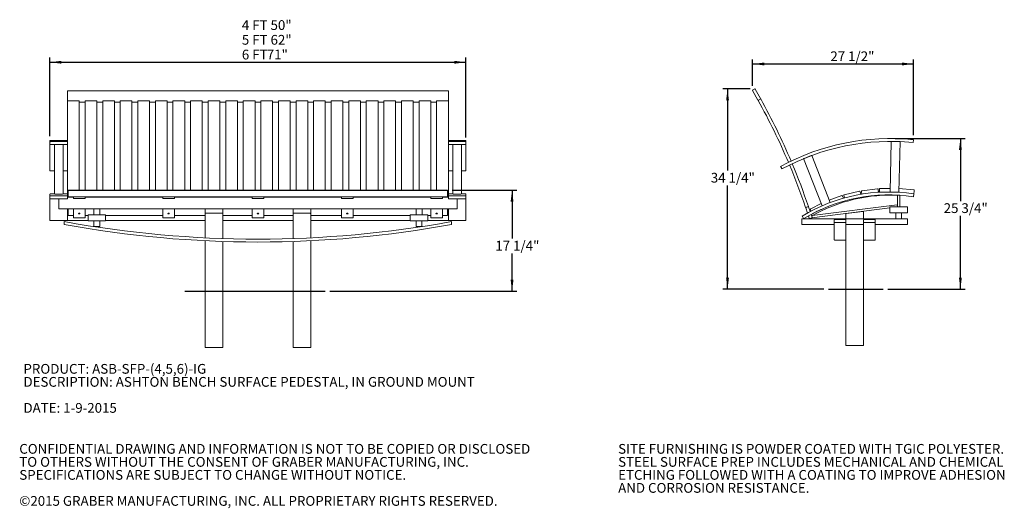
# Model space of a CAD drawing. Units: inches. Extents: x 0.1 to 8.5, y 0.3 to 10.8.
# Drawn here: x 0.1 to 8.5, y 0.3 to 4.5 of the extents above; entities that cross this region are included whole.
import ezdxf

# ---------------------------------------------------------------- set-up
doc = ezdxf.new("R2010")
doc.units = ezdxf.units.IN
doc.header["$MEASUREMENT"] = 0
doc.layers.add('FORMAT', color=7, linetype='Continuous')
doc.styles.add('SLDTEXTSTYLE0', font='TXT', dxfattribs={"width": 0.605})
doc.dimstyles.new('SLDDIMSTYLE0', dxfattribs={"dimtxt": 0.080892, "dimasz": 0.098425, "dimexe": 0, "dimexo": 0.0625, "dimgap": 0.020223, "dimtad": 0, "dimtih": 1, "dimtoh": 1, "dimdec": 6, "dimlfac": 20, "dimrnd": 1e-09, "dimzin": 12, "dimdsep": 46, "dimlunit": 5, "dimtxsty": 'SLDTEXTSTYLE0', "dimsah": 1, "dimcen": 0.09, "dimadec": 0, "dimazin": 3, "dimtfac": 1, "dimtofl": 0, "dimtmove": 0, "dimatfit": 3, "dimfxl": 0, "dimfrac": 2, "dimtolj": 1, "dimtzin": 12, "dimarcsym": 0})
doc.dimstyles.new('SLDDIMSTYLE1', dxfattribs={"dimtxt": 0.080892, "dimasz": 0.098425, "dimexe": 0, "dimexo": 0.0625, "dimgap": 0.020223, "dimtad": 0, "dimtih": 1, "dimtoh": 1, "dimlfac": 20, "dimrnd": 1e-09, "dimzin": 12, "dimdsep": 46, "dimlunit": 5, "dimtxsty": 'SLDTEXTSTYLE0', "dimsah": 1, "dimcen": 0.09, "dimadec": 0, "dimazin": 3, "dimtfac": 1, "dimtofl": 0, "dimtmove": 0, "dimatfit": 3, "dimfxl": 0, "dimfrac": 2, "dimtolj": 1, "dimtzin": 12, "dimarcsym": 0})

# ---------------------------------------------------------------- blocks, each defined once
blk = doc.blocks.new('SW_NOTE_0')
at = {"color": 0, "linetype": 'Continuous', "lineweight": 0, "char_height": 0.083333, "attachment_point": 1, "style": 'SLDTEXTSTYLE0'}
for s, insert in [('PRODUCT: ASB-SFP-(4,5,6)-IG', (0, 0.1074)), ('DESCRIPTION: ASHTON BENCH SURFACE PEDESTAL, IN GROUND MOUNT', (0, -0.0037)), ('DATE: 1-9-2015', (0, -0.2259))]:
    blk.add_mtext(s, dxfattribs=dict(at, insert=insert))
blk = doc.blocks.new('SW_NOTE_2')
at = {"color": 0, "linetype": 'Continuous', "lineweight": 0, "char_height": 0.083333, "attachment_point": 1, "style": 'SLDTEXTSTYLE0'}
for s, insert in [('CONFIDENTIAL DRAWING AND INFORMATION IS NOT TO BE COPIED OR DISCLOSED', (0, 0.1074)), ('TO OTHERS WITHOUT THE CONSENT OF GRABER MANUFACTURING, INC.', (0, -0.0037)), ('SPECIFICATIONS ARE SUBJECT TO CHANGE WITHOUT NOTICE.', (0, -0.1148)), ('©2015 GRABER MANUFACTURING, INC. ALL PROPRIETARY RIGHTS RESERVED.', (0, -0.337))]:
    blk.add_mtext(s, dxfattribs=dict(at, insert=insert))
blk = doc.blocks.new('SW_NOTE_3')
at = {"color": 0, "linetype": 'Continuous', "lineweight": 0, "char_height": 0.083333, "attachment_point": 1, "style": 'SLDTEXTSTYLE0'}
for s, insert in [('SITE FURNISHING IS POWDER COATED WITH TGIC POLYESTER.', (0, 0.1074)), ('STEEL SURFACE PREP INCLUDES MECHANICAL AND CHEMICAL', (0, -0.0037)), ('ETCHING FOLLOWED WITH A COATING TO IMPROVE ADHESION', (0, -0.1148)), ('AND CORROSION RESISTANCE.', (0, -0.2259))]:
    blk.add_mtext(s, dxfattribs=dict(at, insert=insert))
blk = doc.blocks.new('_D')
at = {"layer": 'FORMAT'}
for p, q in [((3.8042, 3.0579), (4.3542, 3.0579)), ((4.3148, 3.0579), (4.3148, 2.6452)), ((4.3148, 2.1954), (4.3148, 2.5192)), ((2.7599, 2.1954), (4.3542, 2.1954))]:
    blk.add_line(p, q, dxfattribs=at)
for points in [[(4.3148, 3.0579), (4.3026, 2.9595), (4.327, 2.9595)], [(4.3148, 2.1954), (4.327, 2.2938), (4.3026, 2.2938)]]:
    blk.add_solid(points, dxfattribs=at)
at = {"layer": 'FORMAT', "insert": (4.172, 2.6267), "char_height": 0.08333, "attachment_point": 1, "style": 'SLDTEXTSTYLE0'}
blk.add_mtext('17 1/4"', dxfattribs=at)
blk = doc.blocks.new('_D_1')
at = {"layer": 'FORMAT'}
for p, q in [((0.3711, 3.5191), (0.3711, 4.1905)), ((0.3711, 4.1511), (3.9211, 4.1511)), ((3.9211, 3.5093), (3.9211, 4.1905))]:
    blk.add_line(p, q, dxfattribs=at)
for points in [[(0.3711, 4.1511), (0.4695, 4.1389), (0.4695, 4.1633)], [(3.9211, 4.1511), (3.8227, 4.1633), (3.8227, 4.1389)]]:
    blk.add_solid(points, dxfattribs=at)
at = {"layer": 'FORMAT', "char_height": 0.08333, "attachment_point": 1, "style": 'SLDTEXTSTYLE0'}
for s, insert in [('4 FT 50"', (2.0088, 4.5104)), ('5 FT 62"', (2.0088, 4.3844)), ('6 FT', (2.0088, 4.2585)), ('71"', (2.2215, 4.2585))]:
    blk.add_mtext(s, dxfattribs=dict(at, insert=insert))
blk = doc.blocks.new('_D_2')
at = {"layer": 'FORMAT'}
for p, q in [((7.5835, 3.4999), (8.1806, 3.4999)), ((8.1412, 3.4999), (8.1412, 2.9656)), ((8.1412, 2.2124), (8.1412, 2.8396)), ((7.5216, 2.2124), (8.1806, 2.2124))]:
    blk.add_line(p, q, dxfattribs=at)
for points in [[(8.1412, 3.4999), (8.129, 3.4014), (8.1534, 3.4014)], [(8.1412, 2.2124), (8.1534, 2.3108), (8.129, 2.3108)]]:
    blk.add_solid(points, dxfattribs=at)
at = {"layer": 'FORMAT', "insert": (7.9985, 2.9471), "char_height": 0.08333, "attachment_point": 1, "style": 'SLDTEXTSTYLE0'}
blk.add_mtext('25 3/4"', dxfattribs=at)
blk = doc.blocks.new('_D_3')
at = {"layer": 'FORMAT'}
for p, q in [((6.3463, 3.9234), (6.1145, 3.9234)), ((6.1538, 3.9234), (6.1538, 3.2256)), ((6.1538, 2.2124), (6.1538, 3.0997)), ((6.9753, 2.2124), (6.1145, 2.2124))]:
    blk.add_line(p, q, dxfattribs=at)
for points in [[(6.1538, 3.9234), (6.1416, 3.825), (6.166, 3.825)], [(6.1538, 2.2124), (6.166, 2.3108), (6.1416, 2.3108)]]:
    blk.add_solid(points, dxfattribs=at)
at = {"layer": 'FORMAT', "insert": (6.0111, 3.2071), "char_height": 0.08333, "attachment_point": 1, "style": 'SLDTEXTSTYLE0'}
blk.add_mtext('34 1/4"', dxfattribs=at)
blk = doc.blocks.new('_D_4')
at = {"layer": 'FORMAT'}
for p, q in [((6.3681, 3.9494), (6.3681, 4.1758)), ((6.3681, 4.1364), (7.7406, 4.1364)), ((7.7406, 3.5294), (7.7406, 4.1758))]:
    blk.add_line(p, q, dxfattribs=at)
for points in [[(6.3681, 4.1364), (6.4665, 4.1242), (6.4665, 4.1487)], [(7.7406, 4.1364), (7.6422, 4.1487), (7.6422, 4.1242)]]:
    blk.add_solid(points, dxfattribs=at)
at = {"layer": 'FORMAT', "insert": (7.0314, 4.2439), "char_height": 0.08333, "attachment_point": 1, "style": 'SLDTEXTSTYLE0'}
blk.add_mtext('27 1/2"', dxfattribs=at)

msp = doc.modelspace()

# ---------------------------------------------------------------- linework, layer by layer
at = {"color": 7, "linetype": 'Continuous', "lineweight": 15}
for p, q in [((3.77108694, 3.90687851), (0.52108694, 3.90687851)), ((0.52108694, 3.90687851), (0.52108694, 3.90527288)), ((0.52108694, 3.90527288), (0.52108694, 3.82334956)), ((3.77108694, 3.90687851), (3.77108694, 3.90527288)), ((3.77108694, 3.90527288), (3.77108694, 3.82334956)), ((6.41369857, 3.82814669), (6.36811752, 3.91007001)), ((6.36932893, 3.91432016), (6.3857136, 3.92343637)), ((6.38996374, 3.92222496), (6.43554479, 3.84030164)), ((0.52108694, 3.82334956), (0.52108694, 3.82023894)), ((0.52108694, 3.47977874), (0.52108694, 3.82023894)), ((0.52186819, 3.82061878), (0.62030569, 3.82061878)), ((0.62108694, 3.05790525), (0.62108694, 3.82023894)), ((0.62108694, 3.80958898), (0.67108694, 3.80958898)), ((0.77108694, 3.82061878), (0.67108694, 3.82061878)), ((0.67108694, 3.82061878), (0.67108694, 3.05790525)), ((0.77108694, 3.82061878), (0.77108694, 3.05790525)), ((0.77108694, 3.80958898), (0.82108694, 3.80958898)), ((0.92108694, 3.82061878), (0.82108694, 3.82061878)), ((0.82108694, 3.82061878), (0.82108694, 3.05790525)), ((0.92108694, 3.82061878), (0.92108694, 3.05790525)), ((0.92108694, 3.80958898), (0.97108694, 3.80958898)), ((1.07108694, 3.82061878), (0.97108694, 3.82061878)), ((0.97108694, 3.82061878), (0.97108694, 3.05790525)), ((1.07108694, 3.82061878), (1.07108694, 3.05790525)), ((1.07108694, 3.80958898), (1.12108694, 3.80958898)), ((1.22108694, 3.82061878), (1.12108694, 3.82061878)), ((1.12108694, 3.82061878), (1.12108694, 3.05790525)), ((1.22108694, 3.82061878), (1.22108694, 3.05790525)), ((1.22108694, 3.80958898), (1.27108694, 3.80958898)), ((1.37108694, 3.82061878), (1.27108694, 3.82061878)), ((1.27108694, 3.82061878), (1.27108694, 3.05790525)), ((1.37108694, 3.82061878), (1.37108694, 3.05790525)), ((1.37108694, 3.80958898), (1.42108694, 3.80958898)), ((1.52108694, 3.82061878), (1.42108694, 3.82061878)), ((1.42108694, 3.82061878), (1.42108694, 3.05790525)), ((1.52108694, 3.82061878), (1.52108694, 3.05790525)), ((1.52108694, 3.80958898), (1.57108694, 3.80958898)), ((1.67108694, 3.82061878), (1.57108694, 3.82061878)), ((1.57108694, 3.82061878), (1.57108694, 3.05790525)), ((1.67108694, 3.82061878), (1.67108694, 3.05790525)), ((1.67108694, 3.80958898), (1.72108694, 3.80958898)), ((1.82108694, 3.82061878), (1.72108694, 3.82061878)), ((1.72108694, 3.82061878), (1.72108694, 3.05790525)), ((1.82108694, 3.82061878), (1.82108694, 3.05790525)), ((1.82108694, 3.80958898), (1.87108694, 3.80958898)), ((1.97108694, 3.82061878), (1.87108694, 3.82061878)), ((1.87108694, 3.82061878), (1.87108694, 3.05790525)), ((1.97108694, 3.82061878), (1.97108694, 3.05790525)), ((1.97108694, 3.80958898), (2.02108694, 3.80958898)), ((2.12108694, 3.82061878), (2.02108694, 3.82061878)), ((2.02108694, 3.82061878), (2.02108694, 3.05790525)), ((2.12108694, 3.82061878), (2.12108694, 3.05790525)), ((2.12108694, 3.80958898), (2.17108694, 3.80958898)), ((2.27108694, 3.82061878), (2.17108694, 3.82061878)), ((2.17108694, 3.82061878), (2.17108694, 3.05790525)), ((2.27108694, 3.82061878), (2.27108694, 3.05790525)), ((2.27108694, 3.80958898), (2.32108694, 3.80958898)), ((2.42108694, 3.82061878), (2.32108694, 3.82061878)), ((2.32108694, 3.82061878), (2.32108694, 3.05790525)), ((2.42108694, 3.82061878), (2.42108694, 3.05790525)), ((2.42108694, 3.80958898), (2.47108694, 3.80958898)), ((2.57108694, 3.82061878), (2.47108694, 3.82061878)), ((2.47108694, 3.82061878), (2.47108694, 3.05790525)), ((2.57108694, 3.82061878), (2.57108694, 3.05790525)), ((2.57108694, 3.80958898), (2.62108694, 3.80958898)), ((2.72108694, 3.82061878), (2.62108694, 3.82061878)), ((2.62108694, 3.82061878), (2.62108694, 3.05790525)), ((2.72108694, 3.82061878), (2.72108694, 3.05790525)), ((2.72108694, 3.80958898), (2.77108694, 3.80958898)), ((2.87108694, 3.82061878), (2.77108694, 3.82061878)), ((2.77108694, 3.82061878), (2.77108694, 3.05790525)), ((2.87108694, 3.82061878), (2.87108694, 3.05790525)), ((2.87108694, 3.80958898), (2.92108694, 3.80958898)), ((3.02108694, 3.82061878), (2.92108694, 3.82061878)), ((2.92108694, 3.82061878), (2.92108694, 3.05790525)), ((3.02108694, 3.82061878), (3.02108694, 3.05790525)), ((3.02108694, 3.80958898), (3.07108694, 3.80958898)), ((3.17108694, 3.82061878), (3.07108694, 3.82061878)), ((3.07108694, 3.82061878), (3.07108694, 3.05790525)), ((3.17108694, 3.82061878), (3.17108694, 3.05790525)), ((3.17108694, 3.80958898), (3.22108694, 3.80958898)), ((3.32108694, 3.82061878), (3.22108694, 3.82061878)), ((3.22108694, 3.82061878), (3.22108694, 3.05790525)), ((3.32108694, 3.82061878), (3.32108694, 3.05790525)), ((3.32108694, 3.80958898), (3.37108694, 3.80958898)), ((3.47108694, 3.82061878), (3.37108694, 3.82061878)), ((3.37108694, 3.82061878), (3.37108694, 3.05790525)), ((3.47108694, 3.82061878), (3.47108694, 3.05790525)), ((3.47108694, 3.80958898), (3.52108694, 3.80958898)), ((3.62108694, 3.82061878), (3.52108694, 3.82061878)), ((3.52108694, 3.82061878), (3.52108694, 3.05790525)), ((3.62108694, 3.82061878), (3.62108694, 3.05790525)), ((3.62108694, 3.80958898), (3.67108694, 3.80958898)), ((3.67108694, 3.05790525), (3.67108694, 3.82023894)), ((3.67186819, 3.82061878), (3.77030569, 3.82061878)), ((3.77108694, 3.82334956), (3.77108694, 3.82023894)), ((3.77108694, 3.47977874), (3.77108694, 3.82023894)), ((6.41521794, 3.82541591), (6.41590063, 3.82579576)), ((6.41590063, 3.82579576), (6.43638146, 3.83719102)), ((6.43433338, 3.83605149), (6.41794872, 3.82693528)), ((6.43638146, 3.83719102), (6.43706416, 3.83757086)), ((0.37108694, 3.47977874), (0.37108694, 3.46996818)), ((0.37108694, 3.45131172), (0.37108694, 3.46996818)), ((0.37108694, 3.225862), (0.37108694, 3.45131172)), ((0.51796194, 3.48290374), (0.37421194, 3.48290374)), ((0.37421194, 3.47307759), (0.51796194, 3.47307759)), ((0.51796194, 3.44820232), (0.37421194, 3.44820232)), ((0.40858694, 3.44820232), (0.40858694, 3.02410433)), ((0.48358694, 3.44820232), (0.48358694, 3.02410433)), ((0.52108694, 3.47977874), (0.52108694, 3.46996818)), ((0.52108694, 3.46996818), (0.52108694, 3.45131172)), ((0.52108694, 3.27039132), (0.52108694, 3.45131172)), ((3.77108694, 3.47977874), (3.77108694, 3.46996818)), ((3.77108694, 3.45131172), (3.77108694, 3.46996818)), ((3.77108694, 3.27039132), (3.77108694, 3.45131172)), ((3.91796194, 3.48290374), (3.77421194, 3.48290374)), ((3.77421194, 3.47307759), (3.91796194, 3.47307759)), ((3.91796194, 3.44820232), (3.77421194, 3.44820232)), ((3.80858694, 3.44820232), (3.80858694, 3.02410433)), ((3.88358694, 3.44820232), (3.88358694, 3.02410433)), ((3.92108694, 3.47977874), (3.92108694, 3.46996818)), ((3.92108694, 3.46996818), (3.92108694, 3.45131172)), ((3.92108694, 3.225862), (3.92108694, 3.45131172)), ((7.55094292, 3.47484393), (7.54111425, 3.04352054)), ((7.55094292, 3.47484393), (7.55594162, 3.47473002)), ((7.55594162, 3.47473002), (7.62092475, 3.47324924)), ((7.62592346, 3.47313533), (7.61607053, 3.04074758)), ((7.62092475, 3.47324924), (7.62592346, 3.47313533)), ((7.73814001, 3.4651544), (7.73845178, 3.46826381)), ((7.73845178, 3.46826381), (7.7403224, 3.48692026)), ((7.7403224, 3.48692026), (7.74063418, 3.49002967)), ((6.80329358, 3.32819468), (6.80795234, 3.33001015)), ((6.80329358, 3.32819468), (6.96033197, 2.92521181)), ((6.80795234, 3.33001015), (6.86851624, 3.3536113)), ((6.86851624, 3.3536113), (6.873175, 3.35542677)), ((6.873175, 3.35542677), (7.02982682, 2.95343588)), ((0.40858694, 3.22311432), (0.37421194, 3.22311432)), ((0.51796194, 3.22311432), (0.48358694, 3.22311432)), ((0.52108694, 3.02352019), (0.52108694, 3.27039132)), ((3.77108694, 3.02352019), (3.77108694, 3.27039132)), ((3.80858694, 3.22311432), (3.77421194, 3.22311432)), ((3.91796194, 3.22311432), (3.88358694, 3.22311432)), ((6.60745426, 3.25930011), (6.60596566, 3.26204778)), ((6.61638585, 3.24281408), (6.60745426, 3.25930011)), ((6.61787445, 3.24006641), (6.61638585, 3.24281408)), ((0.40858694, 3.02664519), (0.37421194, 3.02664519)), ((0.51796194, 3.02664519), (0.48358694, 3.02664519)), ((3.76483694, 3.05790525), (0.52733694, 3.05790525)), ((0.52733694, 3.05790525), (0.52733694, 3.05718429)), ((3.76483694, 3.05718429), (0.52733694, 3.05718429)), ((0.52733694, 3.05718429), (0.52733694, 3.05716487)), ((0.52733694, 3.05716487), (0.52733694, 3.04542405)), ((0.52733694, 3.04542405), (0.52733694, 3.04000318)), ((0.52733694, 3.04000318), (0.52733694, 3.00597378)), ((3.76483694, 3.05790525), (3.76483694, 3.05718429)), ((3.76483694, 3.05718429), (3.76483694, 3.05716487)), ((3.76483694, 3.05716487), (3.76483694, 3.04542405)), ((3.76483694, 3.04542405), (3.76483694, 3.04000318)), ((3.76483694, 3.04000318), (3.76483694, 3.00597378)), ((3.80858694, 3.02664519), (3.77421194, 3.02664519)), ((3.91796194, 3.02664519), (3.88358694, 3.02664519)), ((7.14989142, 3.01835224), (7.2795132, 3.04958693)), ((7.28554538, 3.04589737), (7.29086475, 3.02382238)), ((7.29946631, 3.02524971), (7.29654214, 3.04792521)), ((7.30086158, 3.05352364), (7.43309853, 3.07057657)), ((7.43869696, 3.06625712), (7.44194494, 3.04107066)), ((7.45036019, 3.04154948), (7.4498484, 3.06708546)), ((7.45474721, 3.07218464), (7.54180719, 3.07392949)), ((7.61681669, 3.07349209), (7.74256215, 3.06237613)), ((7.74394267, 3.0235805), (7.74442504, 3.02666804)), ((7.74710245, 3.05695527), (7.74409423, 3.02292586)), ((0.37108694, 3.02352019), (0.37108694, 3.00662841)), ((0.37108694, 2.98810314), (0.37108694, 3.00662841)), ((0.37108694, 2.80134464), (0.37108694, 2.98810314)), ((0.37421194, 3.00971596), (0.51796194, 3.00971596)), ((0.51796194, 2.98501559), (0.37421194, 2.98501559)), ((0.41358694, 3.02379549), (0.47858694, 3.02379549)), ((0.44608694, 2.89825395), (0.44608694, 2.98501559)), ((0.52108694, 3.02352019), (0.52108694, 3.00662841)), ((0.52108694, 3.00662841), (0.52108694, 2.98810314)), ((0.57108694, 2.99825395), (0.52108694, 2.99825395)), ((0.52733694, 3.00597378), (0.52733694, 3.00141406)), ((0.52733694, 3.00141406), (3.76483694, 3.00141406)), ((0.52733694, 3.00141406), (0.52733694, 2.99825395)), ((0.57108694, 3.00141406), (0.57108694, 2.98915995)), ((0.67108694, 2.98915995), (0.57108694, 2.98915995)), ((0.67108694, 3.00141406), (0.67108694, 2.98915995)), ((1.33358694, 2.99825395), (0.67108694, 2.99825395)), ((1.33358694, 3.00141406), (1.33358694, 2.98915995)), ((1.43358694, 2.98915995), (1.33358694, 2.98915995)), ((1.43358694, 3.00141406), (1.43358694, 2.98915995)), ((2.09608694, 2.99825395), (1.43358694, 2.99825395)), ((2.09608694, 3.00141406), (2.09608694, 2.98915995)), ((2.19608694, 2.98915995), (2.09608694, 2.98915995)), ((2.19608694, 3.00141406), (2.19608694, 2.98915995)), ((2.85858694, 2.99825395), (2.19608694, 2.99825395)), ((2.85858694, 3.00141406), (2.85858694, 2.98915995)), ((2.95858694, 2.98915995), (2.85858694, 2.98915995)), ((2.95858694, 3.00141406), (2.95858694, 2.98915995)), ((3.62108694, 2.99825395), (2.95858694, 2.99825395)), ((3.62108694, 3.00141406), (3.62108694, 2.98915995)), ((3.72108694, 2.98915995), (3.62108694, 2.98915995)), ((3.72108694, 3.00141406), (3.72108694, 2.98915995)), ((3.77108694, 2.99825395), (3.72108694, 2.99825395)), ((3.76483694, 3.00597378), (3.76483694, 3.00141406)), ((3.76483694, 3.00141406), (3.76483694, 2.99825395)), ((3.77108694, 3.02352019), (3.77108694, 3.00662841)), ((3.77108694, 2.98810314), (3.77108694, 3.00662841)), ((3.77421194, 3.00971596), (3.91796194, 3.00971596)), ((3.91796194, 2.98501559), (3.77421194, 2.98501559)), ((3.81358694, 3.02379549), (3.87858694, 3.02379549)), ((3.84608694, 2.89825395), (3.84608694, 2.98501559)), ((3.92108694, 3.02352019), (3.92108694, 3.00662841)), ((3.92108694, 3.00662841), (3.92108694, 2.98810314)), ((3.92108694, 2.80134464), (3.92108694, 2.98810314)), ((6.86370694, 2.90031231), (6.95308622, 2.94380543)), ((7.0219433, 2.97366613), (7.12909306, 3.01213294)), ((7.13548843, 3.00911644), (7.14222505, 2.99035151)), ((7.15091122, 2.99277657), (7.14620186, 3.01232006)), ((7.60459128, 3.01520603), (7.60459128, 2.91520603)), ((7.62334128, 3.01520603), (7.60459128, 3.01520603)), ((7.62334128, 2.91520603), (7.62334128, 3.01520603)), ((7.74056605, 3.00196768), (7.74104842, 3.00505522)), ((7.74104842, 3.00505522), (7.74394267, 3.0235805)), ((0.74608694, 2.89825395), (0.44608694, 2.89825395)), ((0.52108694, 2.83785323), (0.52108694, 2.89825395)), ((0.52733694, 2.89825395), (0.52733694, 2.84365009)), ((0.57108694, 2.89825395), (0.57108694, 2.82225495)), ((0.67108694, 2.89825395), (0.67108694, 2.82225495)), ((0.74608694, 2.89825395), (0.74608694, 2.84825395)), ((0.79608694, 2.89825395), (0.74608694, 2.89825395)), ((3.49630043, 2.89825395), (0.79608694, 2.89825395)), ((0.79608694, 2.84825395), (0.79608694, 2.89825395)), ((1.33358694, 2.89825395), (1.33358694, 2.82225495)), ((1.43358694, 2.89825395), (1.43358694, 2.82225495)), ((1.69608694, 2.86060354), (1.69608694, 2.89825395)), ((1.69608694, 2.65204174), (1.69608694, 2.86060354)), ((1.70108694, 2.86124166), (1.84108694, 2.86124166)), ((1.84608694, 2.89825395), (1.84608694, 2.86060354)), ((1.84608694, 2.64591737), (1.84608694, 2.86060354)), ((2.09608694, 2.89825395), (2.09608694, 2.82225495)), ((2.19608694, 2.89825395), (2.19608694, 2.82225495)), ((2.44608694, 2.86060354), (2.44608694, 2.89825395)), ((2.44608694, 2.64591737), (2.44608694, 2.86060354)), ((2.45108694, 2.86124166), (2.59108694, 2.86124166)), ((2.59608694, 2.89825395), (2.59608694, 2.86060354)), ((2.59608694, 2.65204174), (2.59608694, 2.86060354)), ((2.85858694, 2.89825395), (2.85858694, 2.82225495)), ((2.95858694, 2.89825395), (2.95858694, 2.82225495)), ((3.54630043, 2.89825395), (3.49630043, 2.89825395)), ((3.49630043, 2.89825395), (3.49630043, 2.84825395)), ((3.84608694, 2.89825395), (3.54630043, 2.89825395)), ((3.54630043, 2.84825395), (3.54630043, 2.89825395)), ((3.62108694, 2.89825395), (3.62108694, 2.82225495)), ((3.72108694, 2.89825395), (3.72108694, 2.82225495)), ((3.76483694, 2.89825395), (3.76483694, 2.84365009)), ((3.77108694, 2.83785323), (3.77108694, 2.89825395)), ((6.82040103, 2.91095306), (6.82114102, 2.91120358)), ((6.82114102, 2.91120358), (6.84334078, 2.91871937)), ((6.83642683, 2.86361684), (6.82140313, 2.90799309)), ((6.82336099, 2.91195516), (6.8411208, 2.91796779)), ((6.84334078, 2.91871937), (6.84408077, 2.9189699)), ((6.84508288, 2.91600993), (6.85868988, 2.87581824)), ((6.86772701, 2.88062392), (6.86139877, 2.89362857)), ((6.87457507, 2.82203771), (7.53896628, 2.90683064)), ((6.87722593, 2.84127811), (7.60221757, 2.93380517)), ((6.95064832, 2.89350592), (6.8882919, 2.86316248)), ((6.93189945, 2.88432179), (6.9318996, 2.88432148)), ((7.16458318, 2.81520603), (7.16458318, 2.85904999)), ((7.16958318, 2.85968812), (7.30958318, 2.87755562)), ((7.31458318, 2.81520603), (7.31458318, 2.87819374)), ((7.53896628, 2.91520603), (7.53896628, 2.86520603)), ((7.53896628, 2.91520603), (7.60459128, 2.91520603)), ((7.53896628, 2.86520603), (7.58896628, 2.86520603)), ((7.58896628, 2.86520603), (7.63896628, 2.86520603)), ((7.58896628, 2.81520603), (7.58896628, 2.86520603)), ((7.60221757, 2.93380517), (7.60459128, 2.91520603)), ((7.60459128, 2.91520603), (7.62334128, 2.91520603)), ((7.62334128, 2.91520603), (7.68896628, 2.91520603)), ((7.63896628, 2.86520603), (7.63896628, 2.81520603)), ((7.63896628, 2.86520603), (7.68896628, 2.86520603)), ((7.68896628, 2.91520603), (7.68896628, 2.86520603)), ((0.51796194, 2.79867678), (0.37421194, 2.79867678)), ((0.49333434, 2.76858064), (0.49333434, 2.78764038)), ((0.52108694, 2.83785323), (0.52108694, 2.81025881)), ((0.52108694, 2.81025881), (0.52108694, 2.80629673)), ((0.52108694, 2.80629673), (0.52108694, 2.8002841)), ((0.52108694, 2.8002841), (0.52108694, 2.80011907)), ((0.52108694, 2.80011907), (0.69608694, 2.80011907)), ((0.52733694, 2.84365009), (0.52733694, 2.84314604)), ((0.52733694, 2.84314604), (0.57108694, 2.84314604)), ((0.67108694, 2.82225495), (0.57108694, 2.82225495)), ((0.67108694, 2.84314604), (0.69608694, 2.84314604)), ((0.69608694, 2.84825395), (0.69608694, 2.79825395)), ((0.69608694, 2.84825395), (0.74608694, 2.84825395)), ((0.69608694, 2.79825395), (0.74608694, 2.79825395)), ((0.74608694, 2.84825395), (0.79608694, 2.84825395)), ((0.79608694, 2.79825395), (0.74608694, 2.79825395)), ((0.74608694, 2.79825395), (0.74608694, 2.74825395)), ((0.79608694, 2.84825395), (0.84608694, 2.84825395)), ((0.79608694, 2.79825395), (0.84608694, 2.79825395)), ((0.79608694, 2.79825395), (0.79608694, 2.74825395)), ((0.84608694, 2.84825395), (0.84608694, 2.79825395)), ((0.84608694, 2.84314604), (1.33358694, 2.84314604)), ((0.84608694, 2.80011907), (1.69608694, 2.80011907)), ((1.43358694, 2.82225495), (1.33358694, 2.82225495)), ((1.43358694, 2.84314604), (1.69608694, 2.84314604)), ((1.84608694, 2.84314604), (2.09608694, 2.84314604)), ((1.84608694, 2.80011907), (2.44608694, 2.80011907)), ((2.19608694, 2.82225495), (2.09608694, 2.82225495)), ((2.19608694, 2.84314604), (2.44608694, 2.84314604)), ((2.59608694, 2.84314604), (2.85858694, 2.84314604)), ((2.59608694, 2.80011907), (3.44608694, 2.80011907)), ((2.95858694, 2.82225495), (2.85858694, 2.82225495)), ((2.95858694, 2.84314604), (3.44608694, 2.84314604)), ((3.44608694, 2.84825395), (3.49630043, 2.84825395)), ((3.44608694, 2.84825395), (3.44608694, 2.79825395)), ((3.44608694, 2.79825395), (3.49608694, 2.79825395)), ((3.54608694, 2.79825395), (3.49608694, 2.79825395)), ((3.49608694, 2.79825395), (3.49608694, 2.74825395)), ((3.49630043, 2.84825395), (3.54630043, 2.84825395)), ((3.54608694, 2.79825395), (3.59608694, 2.79825395)), ((3.54608694, 2.79825395), (3.54608694, 2.74825395)), ((3.54630043, 2.84825395), (3.59608694, 2.84825395)), ((3.59608694, 2.84825395), (3.59608694, 2.79825395)), ((3.59608694, 2.84314604), (3.62108694, 2.84314604)), ((3.59608694, 2.80011907), (3.77108694, 2.80011907)), ((3.72108694, 2.82225495), (3.62108694, 2.82225495)), ((3.72108694, 2.84314604), (3.76483694, 2.84314604)), ((3.76483694, 2.84365009), (3.76483694, 2.84314604)), ((3.77108694, 2.83785323), (3.77108694, 2.81025881)), ((3.77108694, 2.81025881), (3.77108694, 2.80629673)), ((3.77108694, 2.80629673), (3.77108694, 2.8002841)), ((3.77108694, 2.8002841), (3.77108694, 2.80011907)), ((3.91796194, 2.79867678), (3.77421194, 2.79867678)), ((3.79883954, 2.78764038), (3.79883954, 2.76858064)), ((6.78896628, 2.81520603), (7.58896628, 2.81520603)), ((6.78896628, 2.76520603), (6.78896628, 2.81520603)), ((6.79247657, 2.83430391), (6.79084926, 2.83697177)), ((6.80224041, 2.81829673), (6.79247657, 2.83430391)), ((6.80386771, 2.81562886), (6.80224041, 2.81829673)), ((6.85146628, 2.81919405), (6.8445837, 2.83952347)), ((6.87318816, 2.82324882), (6.85542836, 2.81723619)), ((6.86682041, 2.85180269), (6.87514603, 2.82721089)), ((6.87354823, 2.83920704), (6.86740428, 2.85007807)), ((6.87220136, 2.84063685), (6.8727039, 2.84070098)), ((6.87220136, 2.84063685), (6.8731699, 2.83304787)), ((6.87433259, 2.82393766), (6.87457507, 2.82203771)), ((7.06458318, 2.78553273), (7.06458318, 2.80459246)), ((7.06458318, 2.6360979), (7.06458318, 2.78553273)), ((7.06770818, 2.80776921), (7.16145818, 2.80776921)), ((7.06770818, 2.78235623), (7.16145818, 2.78235623)), ((7.16458318, 2.78553273), (7.16458318, 2.80459246)), ((7.16458318, 2.64684951), (7.16458318, 2.78553273)), ((7.31458318, 2.78553273), (7.31458318, 2.80459246)), ((7.31458318, 2.64684951), (7.31458318, 2.78553273)), ((7.31770818, 2.80776921), (7.41145818, 2.80776921)), ((7.31770818, 2.78235623), (7.41145818, 2.78235623)), ((7.41458318, 2.78553273), (7.41458318, 2.80459246)), ((7.41458318, 2.6360979), (7.41458318, 2.78553273)), ((7.63896628, 2.81520603), (7.58896628, 2.81520603)), ((7.63896628, 2.81520603), (7.68896628, 2.81520603)), ((7.68896628, 2.81520603), (7.68896628, 2.76520603)), ((0.79608694, 2.74825395), (0.74608694, 2.74825395)), ((3.54608694, 2.74825395), (3.49608694, 2.74825395)), ((7.06458318, 2.76520603), (6.78896628, 2.76520603)), ((7.31458318, 2.76520603), (7.16458318, 2.76520603)), ((7.68896628, 2.76520603), (7.41458318, 2.76520603)), ((1.69608694, 1.71677129), (1.69608694, 2.62701181)), ((1.84608694, 1.71677129), (1.84608694, 2.62090408)), ((2.44608694, 1.71677129), (2.44608694, 2.62090408)), ((2.59608694, 1.71677129), (2.59608694, 2.62701181)), ((7.06770818, 2.6329729), (7.16145818, 2.6329729)), ((7.16458318, 1.73372338), (7.16458318, 2.64684951)), ((7.31458318, 1.73372338), (7.31458318, 2.64684951)), ((7.31770818, 2.6329729), (7.41145818, 2.6329729)), ((1.70108694, 1.71677129), (1.69608694, 1.71677129)), ((1.84108694, 1.71677129), (1.70108694, 1.71677129)), ((1.84608694, 1.71677129), (1.84108694, 1.71677129)), ((2.45108694, 1.71677129), (2.44608694, 1.71677129)), ((2.59108694, 1.71677129), (2.45108694, 1.71677129)), ((2.59608694, 1.71677129), (2.59108694, 1.71677129)), ((7.16958318, 1.73372338), (7.16458318, 1.73372338)), ((7.30958318, 1.73372338), (7.16958318, 1.73372338)), ((7.31458318, 1.73372338), (7.30958318, 1.73372338))]:
    msp.add_line(p, q, dxfattribs=at)
at = {"color": 7, "linetype": 'Continuous', "lineweight": 15, "flags": 128}
msp.add_lwpolyline([(7.74409423, 3.02292586), (7.74391263, 3.02196266), (7.74354838, 3.02105677)], dxfattribs=at)
at = {"color": 7, "linetype": 'Continuous', "lineweight": 15}
for centre, radius, start, end in [((6.3708483, 3.91158938), 0.003125, 119.090983055, 209.090983055), ((6.38723296, 3.92070559), 0.003125, 29.090983055, 119.090983055), ((0.52171905, 3.81993218), 0.00070261, 77.744550489, 154.11329329), ((0.62045483, 3.81993218), 0.00070261, 25.88670671, 102.255449511), ((3.67171905, 3.81993218), 0.00070261, 77.744550489, 154.11329329), ((3.77045483, 3.81993218), 0.00070261, 25.88670671, 102.255449511), ((6.41642935, 3.82966606), 0.003125, 209.090983055, 299.090983055), ((1.58751299, 1.13934486), 5.52464594, 22.988005189, 29.090983055), ((6.43281401, 3.83878227), 0.003125, 299.090983055, 29.090983055), ((1.58751299, 1.13934486), 5.54964594, 23.001015565, 29.090983055), ((0.37421194, 3.47977874), 0.003125, 90, 180), ((0.37420416, 3.46996036), 0.00311723, 89.857072855, 179.856356194), ((0.37420416, 3.45131954), 0.00311723, 180.143643806, 270.142927145), ((0.51796194, 3.47977874), 0.003125, 0, 90), ((0.51796972, 3.46996036), 0.00311723, 0.143643806, 90.142927146), ((0.51796972, 3.45131954), 0.00311723, 269.857072855, 359.856356194), ((3.77421194, 3.47977874), 0.003125, 90, 180), ((3.77420416, 3.46996036), 0.00311723, 89.857072855, 179.856356194), ((3.77420416, 3.45131954), 0.00311723, 180.143643806, 270.142927145), ((3.91796194, 3.47977874), 0.003125, 0, 90), ((3.91796972, 3.46996036), 0.00311723, 0.143643806, 90.142927145), ((3.91796972, 3.45131954), 0.00311723, 269.857072855, 359.856356194), ((7.54414298, 1.53034847), 1.96950735, 84.274265419, 118.44736737), ((7.54414298, 1.53034847), 1.94450735, 84.274265419, 118.44736737), ((1.58751299, 1.13934486), 5.54964594, 18.703667289, 22.742632492), ((0.37403467, 3.22606361), 0.00295461, 183.91281593, 273.439755591), ((0.51813921, 3.22606361), 0.00295461, 266.560244409, 356.08718407), ((3.77403467, 3.22606361), 0.00295461, 183.91281593, 273.439755591), ((3.91813921, 3.22606361), 0.00295461, 266.560244409, 356.08718407), ((1.58751299, 1.13934486), 5.52464594, 18.703667289, 22.728273898), ((0.37421194, 3.02352019), 0.003125, 90, 180), ((0.51796194, 3.02352019), 0.003125, 0, 90), ((3.77421194, 3.02352019), 0.003125, 90, 180), ((3.91796194, 3.02352019), 0.003125, 0, 90), ((7.52639187, 1.63109727), 1.4125, 81.120333201, 121.381776811), ((7.28068451, 3.04472606), 0.005, 13.54815865, 103.54815865), ((7.30150107, 3.0485647), 0.005, 97.34815865, 187.34815865), ((7.43373802, 3.06561763), 0.005, 7.34815865, 97.34815865), ((7.4548474, 3.06718565), 0.005, 91.14815865, 181.14815865), ((7.74212187, 3.05739555), 0.005, 354.94815865, 84.94815865), ((0.37419333, 3.00660957), 0.00310644, 89.656663323, 179.652498364), ((0.37419333, 2.98812198), 0.00310644, 180.347501636, 270.343336677), ((0.51798056, 3.00660957), 0.00310644, 0.347501636, 90.343336677), ((0.51798056, 2.98812198), 0.00310644, 269.656663323, 359.652498364), ((3.77419333, 3.00660957), 0.00310644, 89.656663323, 179.652498364), ((3.77419333, 2.98812198), 0.00310644, 180.347501636, 270.343336677), ((3.91798056, 3.00660957), 0.00310644, 0.347501636, 90.343336677), ((3.91798056, 2.98812198), 0.00310644, 269.656663323, 359.652498364), ((7.52639187, 1.63109727), 1.3875, 81.120333201, 121.381776811), ((7.55008718, 1.64214582), 1.37501291, 86.946109256, 119.47368092), ((7.1307825, 3.00742701), 0.005, 19.74815865, 109.74815865), ((7.15106273, 3.01349137), 0.005, 103.54815865, 193.54815865), ((6.8243631, 2.90899519), 0.003125, 108.703667289, 198.703667289), ((6.84212291, 2.91500782), 0.003125, 18.703667289, 108.703667289), ((6.86589473, 2.89581636), 0.005, 115.94815865, 205.94815865), ((7.55008718, 1.64214582), 1.3875, 115.538323565, 119.47368092), ((0.37400009, 2.80159279), 0.0029237, 184.868865715, 274.155271532), ((2.14608694, 11.83360415), 9.19258333, 259.642357536, 280.357642464), ((0.51817379, 2.80159279), 0.0029237, 265.844728468, 355.131134285), ((3.77400009, 2.80159279), 0.0029237, 184.868865715, 274.155271532), ((3.91817379, 2.80159279), 0.0029237, 265.844728468, 355.131134285), ((6.85442625, 2.82019615), 0.003125, 198.703667289, 288.703667289), ((6.87218606, 2.82620878), 0.003125, 288.703667289, 18.703667289), ((2.14608694, 11.83360415), 9.21758333, 259.670758394, 280.329241606), ((7.06770818, 2.6360979), 0.003125, 180, 270), ((7.16145818, 2.6360979), 0.003125, 270, 0), ((7.31770818, 2.6360979), 0.003125, 180, 270), ((7.41145818, 2.6360979), 0.003125, 270, 0)]:
    msp.add_arc(centre, radius, start, end, dxfattribs=at)
for centre, start_param, end_param in [((1.70108694, 2.86060354), 1.5707963268, 3.1415926536), ((1.84108694, 2.86060354), 0, 1.5707963268), ((2.45108694, 2.86060354), 1.5707963268, 3.1415926536), ((2.59108694, 2.86060354), 0, 1.5707963268)]:
    msp.add_ellipse(centre, major_axis=(0.005, 0), ratio=0.1276250017, start_param=start_param, end_param=end_param, dxfattribs=at)
for points, knots in [([(0.62108694, 2.86168392), (0.62178974, 2.8616537), (0.62319533, 2.86159326), (0.62506602, 2.86112163), (0.62648811, 2.86042562), (0.62730126, 2.85955418), (0.62741379, 2.85861205), (0.62681303, 2.85770326), (0.6255667, 2.8569316), (0.62381531, 2.85638535), (0.62175632, 2.8561275), (0.61962187, 2.85618791), (0.61765259, 2.85655956), (0.61607051, 2.8571995), (0.61505398, 2.85803408), (0.61471763, 2.85896808), (0.61509931, 2.85989532), (0.61615627, 2.86071333), (0.61776825, 2.86132539), (0.61950963, 2.86164063), (0.6206485, 2.86167188), (0.62108694, 2.86168392)], [0, 0, 0, 0, 0.0536883491, 0.1073766847, 0.161065369, 0.21475428, 0.2684428123, 0.3221309514, 0.3758192967, 0.4295081257, 0.4831969609, 0.536885315, 0.5905734518, 0.6442619743, 0.6979508833, 0.7516395765, 0.8053277883, 0.8590160046, 0.9127047042, 0.9663936116, 1, 1, 1, 1]), ([(1.38358694, 2.86168392), (1.38428974, 2.8616537), (1.38569533, 2.86159326), (1.38756602, 2.86112163), (1.38898811, 2.86042562), (1.38980126, 2.85955418), (1.38991379, 2.85861205), (1.38931303, 2.85770326), (1.3880667, 2.8569316), (1.38631531, 2.85638535), (1.38425632, 2.8561275), (1.38212187, 2.85618791), (1.38015259, 2.85655956), (1.37857051, 2.8571995), (1.37755398, 2.85803408), (1.37721763, 2.85896808), (1.37759931, 2.85989532), (1.37865627, 2.86071333), (1.38026825, 2.86132539), (1.38200963, 2.86164063), (1.3831485, 2.86167188), (1.38358694, 2.86168392)], [0, 0, 0, 0, 0.0536883491, 0.1073766847, 0.161065369, 0.21475428, 0.2684428123, 0.3221309514, 0.3758192967, 0.4295081257, 0.4831969609, 0.536885315, 0.5905734518, 0.6442619743, 0.6979508833, 0.7516395765, 0.8053277883, 0.8590160046, 0.9127047042, 0.9663936116, 1, 1, 1, 1]), ([(2.14608694, 2.86168392), (2.14678974, 2.8616537), (2.14819533, 2.86159326), (2.15006602, 2.86112163), (2.15148811, 2.86042562), (2.15230126, 2.85955418), (2.15241379, 2.85861205), (2.15181303, 2.85770326), (2.1505667, 2.8569316), (2.14881531, 2.85638535), (2.14675632, 2.8561275), (2.14462187, 2.85618791), (2.14265259, 2.85655956), (2.14107051, 2.8571995), (2.14005398, 2.85803408), (2.13971763, 2.85896808), (2.14009931, 2.85989532), (2.14115627, 2.86071333), (2.14276825, 2.86132539), (2.14450963, 2.86164063), (2.1456485, 2.86167188), (2.14608694, 2.86168392)], [0, 0, 0, 0, 0.0536883491, 0.1073766847, 0.161065369, 0.21475428, 0.2684428123, 0.3221309514, 0.3758192967, 0.4295081257, 0.4831969609, 0.536885315, 0.5905734518, 0.6442619743, 0.6979508833, 0.7516395765, 0.8053277883, 0.8590160046, 0.9127047042, 0.9663936116, 1, 1, 1, 1]), ([(2.90858694, 2.86168392), (2.90928974, 2.8616537), (2.91069533, 2.86159326), (2.91256602, 2.86112163), (2.91398811, 2.86042562), (2.91480126, 2.85955418), (2.91491379, 2.85861205), (2.91431303, 2.85770326), (2.9130667, 2.8569316), (2.91131531, 2.85638535), (2.90925632, 2.8561275), (2.90712187, 2.85618791), (2.90515259, 2.85655956), (2.90357051, 2.8571995), (2.90255398, 2.85803408), (2.90221763, 2.85896808), (2.90259931, 2.85989532), (2.90365627, 2.86071333), (2.90526825, 2.86132539), (2.90700963, 2.86164063), (2.9081485, 2.86167188), (2.90858694, 2.86168392)], [0, 0, 0, 0, 0.0536883491, 0.1073766847, 0.161065369, 0.21475428, 0.2684428123, 0.3221309514, 0.3758192967, 0.4295081257, 0.4831969609, 0.536885315, 0.5905734518, 0.6442619743, 0.6979508833, 0.7516395765, 0.8053277883, 0.8590160046, 0.9127047042, 0.9663936116, 1, 1, 1, 1]), ([(3.67108694, 2.86168392), (3.67178974, 2.8616537), (3.67319533, 2.86159326), (3.67506602, 2.86112163), (3.67648811, 2.86042562), (3.67730126, 2.85955418), (3.67741379, 2.85861205), (3.67681303, 2.85770326), (3.6755667, 2.8569316), (3.67381531, 2.85638535), (3.67175632, 2.8561275), (3.66962187, 2.85618791), (3.66765259, 2.85655956), (3.66607051, 2.8571995), (3.66505398, 2.85803408), (3.66471763, 2.85896808), (3.66509931, 2.85989532), (3.66615627, 2.86071333), (3.66776825, 2.86132539), (3.66950963, 2.86164063), (3.6706485, 2.86167188), (3.67108694, 2.86168392)], [0, 0, 0, 0, 0.0536883491, 0.1073766847, 0.161065369, 0.21475428, 0.2684428123, 0.3221309514, 0.3758192967, 0.4295081257, 0.4831969609, 0.536885315, 0.5905734518, 0.6442619743, 0.6979508833, 0.7516395765, 0.8053277883, 0.8590160046, 0.9127047042, 0.9663936116, 1, 1, 1, 1]), ([(0.49333434, 2.79081713), (0.49333434, 2.79079697), (0.49333434, 2.79075059), (0.49333434, 2.79039029), (0.49333434, 2.78980901), (0.49333434, 2.78903661), (0.49333434, 2.78822385), (0.49333434, 2.7877538), (0.49333434, 2.78764038)], [0, 0, 0, 0, 0.1609610988, 0.3704200719, 0.4969586156, 0.7140212958, 0.9309961236, 1, 1, 1, 1]), ([(3.79883954, 2.78764038), (3.79883954, 2.78787357), (3.79883954, 2.7884685), (3.79883954, 2.78925187), (3.79883954, 2.78999842), (3.79883954, 2.79055267), (3.79883954, 2.79079618), (3.79883954, 2.79081288), (3.79883954, 2.79081713)], [0, 0, 0, 0, 0.1416836828, 0.3614772541, 0.5034843577, 0.7155588661, 0.9277200528, 1, 1, 1, 1]), ([(7.06458318, 2.80459246), (7.06458318, 2.80459613), (7.06458359, 2.80496057), (7.06471021, 2.80569101), (7.06524663, 2.80665135), (7.06597117, 2.80728012), (7.06680746, 2.80768447), (7.06737047, 2.80773744), (7.06770818, 2.80776921)], [0, 0, 0, 0, 0.0022338675, 0.2218700127, 0.4415454224, 0.6590228584, 0.7954757552, 1, 1, 1, 1]), ([(7.06770818, 2.78235623), (7.06759921, 2.78235981), (7.06714595, 2.7823747), (7.06636111, 2.78260335), (7.0654936, 2.78320771), (7.06486841, 2.7840733), (7.06460843, 2.78489765), (7.06458874, 2.78539274), (7.06458318, 2.78553273)], [0, 0, 0, 0, 0.0663196228, 0.2758608348, 0.4860327947, 0.6987355209, 0.9148172747, 1, 1, 1, 1]), ([(7.16145818, 2.80776921), (7.16172334, 2.80774906), (7.16233357, 2.80770268), (7.16309247, 2.80734238), (7.16379549, 2.8067611), (7.16433067, 2.80598869), (7.16456416, 2.80517593), (7.16457948, 2.80470588), (7.16458318, 2.80459246)], [0, 0, 0, 0, 0.1609610988, 0.3704200719, 0.4969586156, 0.7140212958, 0.9309961236, 1, 1, 1, 1]), ([(7.16458318, 2.78553273), (7.16456252, 2.78525818), (7.16451467, 2.78462231), (7.16408145, 2.78369772), (7.16332927, 2.78291456), (7.1624075, 2.7824373), (7.16175579, 2.78238164), (7.16145818, 2.78235623)], [0, 0, 0, 0, 0.1667804381, 0.386285408, 0.6044501161, 0.8193712898, 1, 1, 1, 1]), ([(7.31458318, 2.80459246), (7.31458318, 2.80459613), (7.31458359, 2.80496057), (7.31471021, 2.80569101), (7.31524663, 2.80665135), (7.31597117, 2.80728012), (7.31680746, 2.80768447), (7.31737047, 2.80773744), (7.31770818, 2.80776921)], [0, 0, 0, 0, 0.0022338675, 0.2218700127, 0.4415454224, 0.6590228584, 0.7954757552, 1, 1, 1, 1]), ([(7.31770818, 2.78235623), (7.31759921, 2.78235981), (7.31714595, 2.7823747), (7.31636111, 2.78260335), (7.3154936, 2.78320771), (7.31486841, 2.7840733), (7.31460843, 2.78489765), (7.31458874, 2.78539274), (7.31458318, 2.78553273)], [0, 0, 0, 0, 0.0663196228, 0.2758608348, 0.4860327947, 0.6987355209, 0.9148172747, 1, 1, 1, 1]), ([(7.41145818, 2.80776921), (7.41172334, 2.80774906), (7.41233357, 2.80770268), (7.41309247, 2.80734238), (7.41379549, 2.8067611), (7.41433067, 2.80598869), (7.41456416, 2.80517593), (7.41457948, 2.80470588), (7.41458318, 2.80459246)], [0, 0, 0, 0, 0.1609610988, 0.3704200719, 0.4969586156, 0.7140212958, 0.9309961236, 1, 1, 1, 1]), ([(7.41458318, 2.78553273), (7.41456252, 2.78525818), (7.41451467, 2.78462231), (7.41408145, 2.78369772), (7.41332927, 2.78291456), (7.4124075, 2.7824373), (7.41175579, 2.78238164), (7.41145818, 2.78235623)], [0, 0, 0, 0, 0.1667804381, 0.386285408, 0.6044501161, 0.8193712898, 1, 1, 1, 1]), ([(0.49333434, 2.76858064), (0.49333434, 2.7683061), (0.49333434, 2.76767023), (0.49333434, 2.76674563), (0.49333434, 2.76596248), (0.49333434, 2.76548522), (0.49333434, 2.76542956), (0.49333434, 2.76540414)], [0, 0, 0, 0, 0.1667804381, 0.386285408, 0.6044501161, 0.8193712898, 1, 1, 1, 1]), ([(3.79883954, 2.76540414), (3.79883954, 2.76540772), (3.79883954, 2.76542262), (3.79883954, 2.76565127), (3.79883954, 2.76625562), (3.79883954, 2.76712122), (3.79883954, 2.76794557), (3.79883954, 2.76844066), (3.79883954, 2.76858064)], [0, 0, 0, 0, 0.0663196228, 0.2758608348, 0.4860327947, 0.6987355209, 0.9148172747, 1, 1, 1, 1])]:
    msp.add_open_spline(points, degree=3, knots=knots, dxfattribs=at)
at = {"layer": 'FORMAT'}
for p, q in [((1.52253176, 2.19540525), (2.72052635, 2.19540525)), ((7.01467955, 2.21235582), (7.48227022, 2.21235582))]:
    msp.add_line(p, q, dxfattribs=at)

# ---------------------------------------------------------------- block references
at = {"color": 7, "linetype": 'Continuous', "lineweight": 0}
for name, p in [('SW_NOTE_0', (0.14496104, 1.46742057)), ('SW_NOTE_2', (0.10923769, 0.78424819)), ('SW_NOTE_3', (5.22038211, 0.78424819))]:
    msp.add_blockref(name, p, dxfattribs=at)

# ---------------------------------------------------------------- dimensions: what is measured, and where the dimension line sits
at = {"layer": 'FORMAT'}
dim = msp.add_linear_dim(base=(3.92108694, 4.33997057), p1=(0.37108694, 3.47977874), p2=(3.92108694, 3.46996818), text='4 FT 50"\\P5 FT 62"\\P6 FT <>', dimstyle='SLDDIMSTYLE1', dxfattribs=at)
dim.commit()
dim.dimension.update_dxf_attribs({"geometry": '_D_1', "text_midpoint": (2.18197923, 4.33997057), "dimtype": 160})
dim = msp.add_linear_dim(base=(7.74063418, 4.19941272), p1=(6.36811752, 3.91007001), p2=(7.74063418, 3.49002967), dimstyle='SLDDIMSTYLE0', dxfattribs=at)
dim.commit()
dim.dimension.update_dxf_attribs({"geometry": '_D_4', "text_midpoint": (7.17416027, 4.19941272), "dimtype": 160})
for base, p1, p2, picture, middle in [((6.15383045, 3.92343637), (7.01467955, 2.21235582), (6.3857136, 3.92343637), '_D_3', (6.15383045, 3.16266813)), ((8.14124352, 2.21235582), (7.54414298, 3.49985582), (7.48227022, 2.21235582), '_D_2', (8.14124352, 2.90260795)), ((4.31478773, 3.05790525), (2.72052635, 2.19540525), (3.76483694, 3.05790525), '_D', (4.31478773, 2.58220551))]:
    dim = msp.add_linear_dim(base=base, p1=p1, p2=p2, angle=90, dimstyle='SLDDIMSTYLE0', dxfattribs=at)
    dim.commit()
    dim.dimension.update_dxf_attribs({"geometry": picture, "text_midpoint": middle, "dimtype": 160})

doc.saveas('drawing.dxf')
